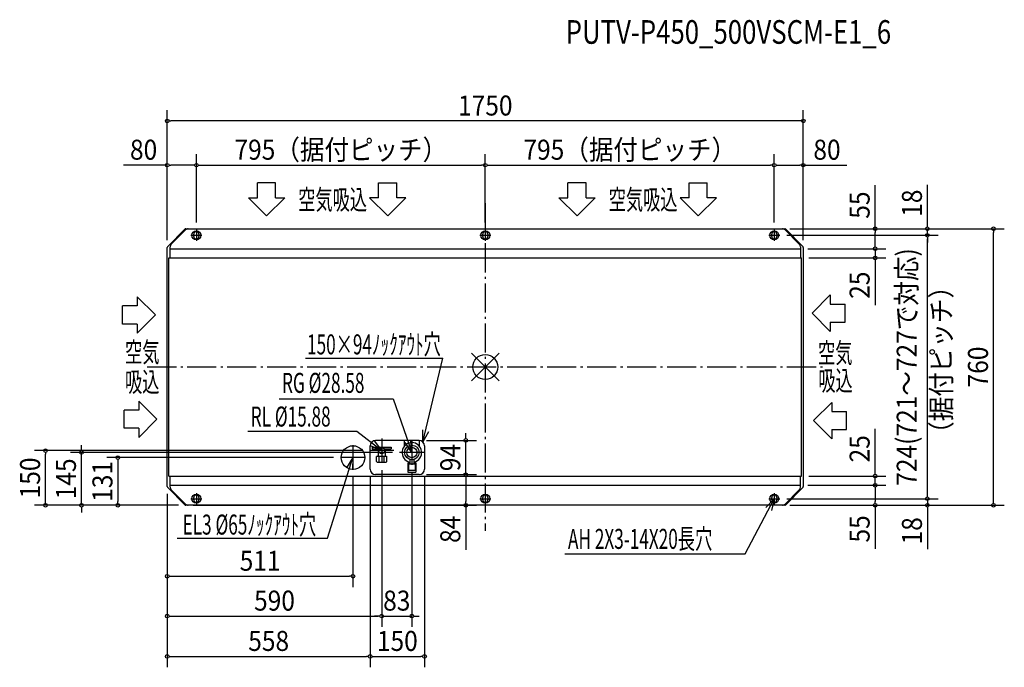
# Model space of a CAD drawing. Extents: x -1281 to 1428, y -826 to 955.
import ezdxf
from ezdxf.enums import TextEntityAlignment as Align

# ---------------------------------------------------------------- set-up
doc = ezdxf.new("R2010")
doc.units = 0
doc.header["$LTSCALE"] = 20
doc.header["$PDMODE"] = 35
doc.header["$PDSIZE"] = 100
doc.linetypes.add('DASHDOT', pattern=[5.5, 4, -0.6, 0.3, -0.6])
doc.layers.get('DEFPOINTS').update_dxf_attribs({"linetype": 'CONTINUOUS'})
for name, color, linetype in [('ARRANGE', 1, 'CONTINUOUS'), ('BASIS', 6, 'DASHDOT'), ('DETAIL', 5, 'CONTINUOUS'), ('ETC', 61, 'CONTINUOUS'), ('FIX', 11, 'CONTINUOUS'), ('NOTE', 4, 'CONTINUOUS'), ('OUTLINE', 3, 'CONTINUOUS'), ('SIZE', 30, 'CONTINUOUS')]:
    doc.layers.add(name, color=color, linetype=linetype)
doc.styles.get("Standard").update_dxf_attribs({"font": 'SIMPLEX', "width": 0.9, "bigfont": 'BIGFONT'})
doc.styles.add('STANDARD1', font='MONOTXT', dxfattribs={"bigfont": 'BIGFONT'})

msp = doc.modelspace()

# ---------------------------------------------------------------- linework, layer by layer
at = {"layer": 'ARRANGE', "color": 1, "linetype": 'CONTINUOUS'}
for p, q in [((-37.9, -37.9), (37.9, 37.9)), ((-37.9, 37.9), (37.9, -37.9))]:
    msp.add_line(p, q, dxfattribs=at)
msp.add_circle((0, 0), 34.4, dxfattribs=at)
at = {"layer": 'BASIS', "color": 6, "linetype": 'DASHDOT'}
for p, q in [((0, 450), (0, -450)), ((-930, 0), (930, 0))]:
    msp.add_line(p, q, dxfattribs=at)
at = {"layer": 'DEFPOINTS', "color": 7, "linetype": 'CONTINUOUS'}
for p in [(-875, 676.4), (-795, 554.9), (0, 554.9), (795, 554.9), (875, 554.9), (817.8, 380), (823.9, 380), (823.9, 380), (1072.4, 380), (1216.3, 380), (1398, 380), (-795, 377), (-795, 377), (0, 377), (0, 377), (795, 377), (795, 377), (810, 362), (810, 362), (1216.3, 362), (-875, 328.9), (-875, 328.9), (875, 328.9), (875, 328.9), (867, 325), (867, 325), (870.3, 300), (1072.4, 300), (-182, -202), (-53.8, -202), (-1210, -230), (-1111.2, -235), (-318.7, -230), (-235.7, -235), (-397.7, -249), (-285, -263.7), (-285, -263.7), (-202, -268.7), (-364, -282.7), (-317, -281), (-317, -281), (-182, -296), (-182, -296), (-167, -281), (-53.8, -296), (867, -325), (867, -325), (870.3, -300), (1072.4, -300), (-875, -328.9), (-875, -328.9), (-875, -328.9), (810, -362), (810, -362), (1216.3, -362), (-1010.8, -380), (-823.9, -380), (-823.9, -380), (-823.9, -380), (-823.9, -380), (817.8, -380), (823.9, -380), (823.9, -380), (1072.4, -380), (-364, -575.2), (-285, -684.8), (-202, -684.8), (-317, -795.6), (-167, -795.6)]:
    msp.add_point(p, dxfattribs=at)
at = {"layer": 'DETAIL', "color": 5, "linetype": 'CONTINUOUS'}
for p, q in [((-823.9, 380), (823.9, 380)), ((-826.7, 378.8), (-873.8, 331.7)), ((-864, 337.5), (-824.9, 376.7)), ((-802, 359), (-802, 365)), ((-788, 365), (-788, 359)), ((-7, 359), (-7, 365)), ((7, 365), (7, 359)), ((788, 359), (788, 365)), ((802, 365), (802, 359)), ((824.9, 376.7), (864, 337.5)), ((873.8, 331.7), (826.7, 378.8)), ((-875, -328.9), (-875, 328.9)), ((-867, 300), (-867, 330.5)), ((867, 330.5), (867, 300)), ((875, 328.9), (875, -328.9)), ((-870.3, 300), (870.3, 300)), ((-870.3, -300), (-870.3, 300)), ((-867, 325), (867, 325)), ((870.3, -300), (870.3, 300)), ((-182, -202), (-302, -202)), ((-223, -202), (-223, -218)), ((-181, -218), (-181, -202)), ((-317, -281), (-317, -217)), ((-311, -220), (-259, -220)), ((-311, -220), (-311, -225)), ((-311, -225), (-291.9, -225)), ((-294.5, -225), (-294.5, -245)), ((-278.1, -225), (-259, -225)), ((-275.5, -225), (-275.5, -245)), ((-259, -220), (-259, -225)), ((-167, -217), (-167, -281)), ((-297.4, -245), (-299.4, -246)), ((-299.4, -260), (-299.4, -246)), ((-299.4, -260), (-297.4, -262)), ((-297.4, -245), (-272.6, -245)), ((-297.4, -262), (-272.6, -262)), ((-292.2, -262), (-292.2, -245)), ((-277.8, -262), (-277.8, -245)), ((-272.6, -245), (-270.6, -246)), ((-270.6, -260), (-272.6, -262)), ((-270.6, -260), (-270.6, -246)), ((-213.3, -264), (-213.3, -289)), ((-213.3, -264), (-207.5, -264)), ((-212, -260.1), (-212, -264)), ((-211.1, -267.1), (-211, -267)), ((-211.1, -267.1), (-211.1, -284.9)), ((-193, -267), (-211, -267)), ((-207.5, -254.2), (-207.5, -267)), ((-196.5, -254.2), (-196.5, -267)), ((-196.5, -264), (-190.7, -264)), ((-192.9, -267.1), (-193, -267)), ((-192.9, -267.1), (-192.9, -284.9)), ((-192, -260.1), (-192, -264)), ((-190.7, -264), (-190.7, -289)), ((-182, -296), (-302, -296)), ((-213.3, -289), (-190.7, -289)), ((-211, -285), (-211.1, -284.9)), ((-193, -285), (-211, -285)), ((-193, -285), (-192.9, -284.9)), ((-870.3, -300), (870.3, -300)), ((-867, -330.5), (-867, -300)), ((-867, -325), (867, -325)), ((867, -330.5), (867, -300)), ((-873.8, -331.7), (-826.7, -378.8)), ((-824.9, -376.7), (-864, -337.5)), ((864, -337.5), (824.9, -376.7)), ((826.7, -378.8), (873.8, -331.7)), ((-802, -365), (-802, -359)), ((-788, -359), (-788, -365)), ((-7, -365), (-7, -359)), ((7, -359), (7, -365)), ((788, -365), (788, -359)), ((802, -359), (802, -365)), ((823.9, -380), (-823.9, -380))]:
    msp.add_line(p, q, dxfattribs=at)
for centre, radius in [((-364, -249), 32.5), ((-202, -235), 20), ((-285, -230), 8.5), ((-285, -230), 7.94), ((-202, -235), 14.3)]:
    msp.add_circle(centre, radius, dxfattribs=at)
for centre, radius, start, end in [((-823.9, 376), 4, 90, 135.0003), ((-815.9, 366.8), 13.3, 98.039, 132.1852), ((815.9, 366.8), 13.3, 47.8148, 81.961), ((823.9, 376), 4, 44.9997, 90), ((-795, 365), 7, 0, 180), ((-795, 359), 7, 180, 0), ((0, 365), 7, 0, 180), ((0, 359), 7, 180, 0), ((795, 365), 7, 0, 180), ((795, 359), 7, 180, 0), ((-871, 328.9), 4, 134.9997, 180.0003), ((-857, 330.5), 10, 135, 180), ((857, 330.5), 10, 0, 45), ((871, 328.9), 4, 359.9997, 45.0003), ((-302, -217), 15, 90, 180), ((-202, -235), 27, 283.232, 256.768), ((-182, -217), 15, 0, 90), ((-203.9, -243.2), 18.5, 256.795, 258.9417), ((-200.1, -243.2), 18.5, 281.0583, 283.205), ((-302, -281), 15, 180, 270), ((-182, -281), 15, 270, 0), ((-871, -328.9), 4, 179.9997, 225.0003), ((-857, -330.5), 10, 180, 225), ((-795, -359), 7, 0, 180), ((0, -359), 7, 0, 180), ((795, -359), 7, 0, 180), ((857, -330.5), 10, 315, 0), ((871, -328.9), 4, 314.9997, 0.0003), ((-823.9, -376), 4, 224.9997, 270), ((-815.9, -366.8), 13.3, 227.8143, 261.9624), ((-795, -365), 7, 180, 0), ((0, -365), 7, 180, 0), ((795, -365), 7, 180, 0), ((815.9, -366.8), 13.3, 278.0376, 312.1857), ((823.9, -376), 4, 270, 315.0003)]:
    msp.add_arc(centre, radius, start, end, dxfattribs=at)
at = {"layer": 'FIX', "color": 11, "linetype": 'CONTINUOUS'}
for centre in [(-795, 362), (0, 362), (795, 362), (-795, -362), (0, -362), (795, -362)]:
    msp.add_circle(centre, 12.2, dxfattribs=at)
at = {"layer": 'NOTE', "color": 4, "linetype": 'CONTINUOUS'}
for p, q in [((-626.8, 465.4), (-626.8, 506.1)), ((-576.8, 506.1), (-626.8, 506.1)), ((-576.8, 465.4), (-576.8, 506.1)), ((-293.5, 465.4), (-293.5, 506.1)), ((-293.5, 506.1), (-243.5, 506.1)), ((-243.5, 465.4), (-243.5, 506.1)), ((227.5, 465.4), (227.5, 506.1)), ((277.5, 506.1), (227.5, 506.1)), ((277.5, 465.4), (277.5, 506.1)), ((560.8, 465.4), (560.8, 506.1)), ((560.8, 506.1), (610.8, 506.1)), ((610.8, 465.4), (610.8, 506.1)), ((-651.8, 465.4), (-601.8, 415.5)), ((-651.8, 465.4), (-626.8, 465.4)), ((-601.8, 415.5), (-551.8, 465.4)), ((-576.8, 465.4), (-551.8, 465.4)), ((-268.5, 415.5), (-318.5, 465.4)), ((-293.5, 465.4), (-318.5, 465.4)), ((-218.5, 465.4), (-268.5, 415.5)), ((-218.5, 465.4), (-243.5, 465.4)), ((202.4, 465.4), (252.5, 415.5)), ((202.4, 465.4), (227.5, 465.4)), ((252.5, 415.5), (302.5, 465.4)), ((277.5, 465.4), (302.5, 465.4)), ((585.8, 415.5), (535.8, 465.4)), ((560.8, 465.4), (535.8, 465.4)), ((635.8, 465.4), (585.8, 415.5)), ((635.8, 465.4), (610.8, 465.4)), ((-810, 362), (-780, 362)), ((-795, 377), (-795, 347)), ((-15, 362), (15, 362)), ((0, 377), (0, 347)), ((780, 362), (810, 362)), ((795, 377), (795, 347)), ((-957.5, 193.3), (-907.6, 143.2)), ((-957.5, 193.3), (-957.5, 168.3)), ((949.1, 198), (899.2, 148)), ((949.1, 198), (949.1, 173)), ((-998.2, 118.2), (-998.2, 168.3)), ((-957.5, 168.3), (-998.2, 168.3)), ((949.1, 173), (989.8, 173)), ((989.8, 123), (989.8, 173)), ((-907.6, 143.2), (-957.5, 93.2)), ((899.2, 148), (949.1, 97.9)), ((-957.5, 118.2), (-998.2, 118.2)), ((-957.5, 118.2), (-957.5, 93.2)), ((949.1, 123), (989.8, 123)), ((949.1, 123), (949.1, 97.9)), ((-494.8, 24.4), (-116.7, 24.4)), ((-171.4, -206.4), (-116.7, 24.4)), ((-953.2, -93.6), (-903.3, -143.6)), ((-953.2, -93.6), (-953.2, -118.6)), ((-567.2, -87.1), (-253.6, -87.1)), ((-253.6, -87.1), (-202, -235)), ((953.3, -97.2), (903.4, -147.2)), ((953.3, -97.2), (953.3, -122.2)), ((-993.9, -168.6), (-993.9, -118.6)), ((-953.2, -118.6), (-993.9, -118.6)), ((953.3, -122.2), (994, -122.2)), ((994, -172.2), (994, -122.2)), ((-903.3, -143.6), (-953.2, -193.6)), ((903.4, -147.2), (953.3, -197.2)), ((-953.2, -168.6), (-993.9, -168.6)), ((-953.2, -168.6), (-953.2, -193.6)), ((-653.2, -176.3), (-353.8, -176.3)), ((-353.8, -176.3), (-285, -230)), ((-171.4, -206.4), (-171.6, -173.1)), ((-171.4, -206.4), (-154.9, -177.4)), ((953.3, -172.2), (953.3, -197.2)), ((953.3, -172.2), (994, -172.2)), ((-364, -215.3), (-364, -282.7)), ((-285, -230), (-305, -203.3)), ((-285, -196.3), (-285, -263.7)), ((-202, -235), (-220.7, -207.4)), ((-202, -235), (-204.4, -201.8)), ((-202, -201.3), (-202, -268.7)), ((-251.3, -230), (-318.7, -230)), ((-285, -230), (-315.7, -216.9)), ((-168.3, -235), (-235.7, -235)), ((-434, -471), (-364, -249)), ((-330.3, -249), (-397.7, -249)), ((-364, -249), (-381.9, -277.1)), ((-364, -249), (-365.5, -282.3)), ((-795, -347), (-795, -377)), ((0, -347), (0, -377)), ((795, -347), (795, -377)), ((-810, -362), (-780, -362)), ((-15, -362), (15, -362)), ((715, -513.4), (795, -362)), ((795, -362), (772.1, -386.2)), ((780, -362), (810, -362)), ((795, -362), (787.2, -394.4)), ((-847.6, -471), (-434, -471)), ((218.9, -513.4), (715, -513.4))]:
    msp.add_line(p, q, dxfattribs=at)
at = {"layer": 'OUTLINE', "color": 3, "linetype": 'CONTINUOUS'}
for p, q in [((-823.9, 380), (823.9, 380)), ((-826.7, 378.8), (-873.8, 331.7)), ((873.8, 331.7), (826.7, 378.8)), ((-875, -328.9), (-875, 328.9)), ((875, 328.9), (875, -328.9)), ((-873.8, -331.7), (-826.7, -378.8)), ((826.7, -378.8), (873.8, -331.7)), ((823.9, -380), (-823.9, -380))]:
    msp.add_line(p, q, dxfattribs=at)
for centre, start, end in [((-823.9, 376), 90, 135.0003), ((823.9, 376), 44.9997, 90), ((-871, 328.9), 134.9997, 180.0003), ((871, 328.9), 359.9997, 45.0003), ((-871, -328.9), 179.9997, 225.0003), ((871, -328.9), 314.9997, 0.0003), ((-823.9, -376), 224.9997, 270), ((823.9, -376), 270, 315.0003)]:
    msp.add_arc(centre, 4, start, end, dxfattribs=at)
at = {"layer": 'SIZE', "color": 30, "linetype": 'CONTINUOUS'}
for p, q in [((-875, 348.9), (-875, 706.4)), ((875, 348.9), (875, 706.4)), ((-870, 676.4), (-865, 676.4)), ((865, 676.4), (-865, 676.4)), ((870, 676.4), (865, 676.4)), ((-875, 348.9), (-875, 584.9)), ((-795, 397), (-795, 584.9)), ((-795, 397), (-795, 584.9)), ((0, 397), (0, 584.9)), ((0, 397), (0, 584.9)), ((795, 397), (795, 584.9)), ((795, 397), (795, 584.9)), ((875, 348.9), (875, 584.9)), ((-875, 554.9), (-995.1, 554.9)), ((-870, 554.9), (-865, 554.9)), ((-805, 554.9), (-865, 554.9)), ((-800, 554.9), (-805, 554.9)), ((-790, 554.9), (-785, 554.9)), ((-785, 554.9), (-10, 554.9)), ((-5, 554.9), (-10, 554.9)), ((5, 554.9), (10, 554.9)), ((10, 554.9), (785, 554.9)), ((790, 554.9), (785, 554.9)), ((800, 554.9), (805, 554.9)), ((805, 554.9), (865, 554.9)), ((870, 554.9), (865, 554.9)), ((875, 554.9), (995.1, 554.9)), ((1072.4, 380), (1072.4, 500.1)), ((1216.3, 390), (1216.3, 500.7)), ((837.8, 380), (1102.4, 380)), ((843.9, 380), (1428, 380)), ((843.9, 380), (1246.3, 380)), ((1216.3, 385), (1216.3, 390)), ((1216.3, 362), (1216.3, 380)), ((830, 362), (1246.3, 362)), ((830, 362), (1246.3, 362)), ((1072.4, 375), (1072.4, 370)), ((1072.4, 335), (1072.4, 370)), ((1216.3, 357), (1216.3, 352)), ((1216.3, 357), (1216.3, 352)), ((1398, 375), (1398, 370)), ((1398, -370), (1398, 370)), ((1072.4, 335), (1072.4, 345)), ((1072.4, 330), (1072.4, 335)), ((1072.4, 330), (1072.4, 335)), ((1216.3, -352), (1216.3, 352)), ((1216.3, 352), (1216.3, 342)), ((887, 325), (1102.4, 325)), ((887, 325), (1102.4, 325)), ((890.3, 300), (1102.4, 300)), ((1072.4, 325), (1072.4, 300)), ((1072.4, 295), (1072.4, 290)), ((1072.4, 290), (1072.4, 169.9)), ((-53.8, -192), (-53.8, -182)), ((1072.4, -290), (1072.4, -169.9)), ((-1111.2, -225), (-1111.2, -215)), ((-162, -202), (-23.8, -202)), ((-53.8, -197), (-53.8, -192)), ((-53.8, -296), (-53.8, -202)), ((-338.7, -230), (-1240, -230)), ((-1210, -235), (-1210, -240)), ((-1210, -370), (-1210, -240)), ((-255.7, -235), (-1141.2, -235)), ((-1111.2, -230), (-1111.2, -225)), ((-1111.2, -380), (-1111.2, -235)), ((-417.7, -249), (-1040.8, -249)), ((-1010.8, -254), (-1010.8, -259)), ((-1010.8, -259), (-1010.8, -370)), ((-285, -283.7), (-285, -714.8)), ((-285, -283.7), (-285, -714.8)), ((-202, -288.7), (-202, -714.8)), ((-162, -296), (-23.8, -296)), ((-162, -296), (-23.8, -296)), ((1072.4, -295), (1072.4, -290)), ((-364, -302.7), (-364, -605.2)), ((-317, -301), (-317, -825.6)), ((-317, -301), (-317, -825.6)), ((-167, -301), (-167, -825.6)), ((-53.8, -301), (-53.8, -306)), ((-53.8, -301), (-53.8, -306)), ((-53.8, -306), (-53.8, -370)), ((-53.8, -306), (-53.8, -316)), ((887, -325), (1102.4, -325)), ((887, -325), (1102.4, -325)), ((890.3, -300), (1102.4, -300)), ((1072.4, -325), (1072.4, -300)), ((-875, -348.9), (-875, -714.8)), ((-875, -348.9), (-875, -605.2)), ((-875, -348.9), (-875, -825.6)), ((1072.4, -330), (1072.4, -335)), ((1072.4, -330), (1072.4, -335)), ((1072.4, -335), (1072.4, -345)), ((1072.4, -335), (1072.4, -370)), ((1216.3, -352), (1216.3, -342)), ((1216.3, -357), (1216.3, -352)), ((1216.3, -357), (1216.3, -352)), ((-1210, -375), (-1210, -370)), ((-1010.8, -375), (-1010.8, -370)), ((-53.8, -375), (-53.8, -370)), ((830, -362), (1246.3, -362)), ((830, -362), (1246.3, -362)), ((1072.4, -375), (1072.4, -370)), ((1216.3, -362), (1216.3, -380)), ((1398, -375), (1398, -370)), ((-843.9, -380), (-1240, -380)), ((-843.9, -380), (-1141.2, -380)), ((-1111.2, -385), (-1111.2, -390)), ((-1111.2, -390), (-1111.2, -400)), ((-843.9, -380), (-1040.8, -380)), ((-803.9, -380), (-23.8, -380)), ((-53.8, -380), (-53.8, -502.5)), ((837.8, -380), (1102.4, -380)), ((843.9, -380), (1428, -380)), ((843.9, -380), (1246.3, -380)), ((1072.4, -380), (1072.4, -500.1)), ((1216.3, -385), (1216.3, -390)), ((1216.3, -390), (1216.3, -500.7)), ((-870, -575.2), (-865, -575.2)), ((-865, -575.2), (-374, -575.2)), ((-369, -575.2), (-374, -575.2)), ((-870, -684.8), (-865, -684.8)), ((-865, -684.8), (-295, -684.8)), ((-295, -684.8), (-305, -684.8)), ((-290, -684.8), (-295, -684.8)), ((-290, -684.8), (-295, -684.8)), ((-285, -684.8), (-202, -684.8)), ((-197, -684.8), (-192, -684.8)), ((-192, -684.8), (-182, -684.8)), ((-870, -795.6), (-865, -795.6)), ((-865, -795.6), (-327, -795.6)), ((-322, -795.6), (-327, -795.6)), ((-312, -795.6), (-307, -795.6)), ((-307, -795.6), (-177, -795.6)), ((-172, -795.6), (-177, -795.6))]:
    msp.add_line(p, q, dxfattribs=at)
for centre in [(-875, 676.4), (875, 676.4), (-875, 554.9), (-795, 554.9), (-795, 554.9), (0, 554.9), (0, 554.9), (795, 554.9), (795, 554.9), (875, 554.9), (1072.4, 380), (1216.3, 380), (1398, 380), (1216.3, 362), (1216.3, 362), (1072.4, 325), (1072.4, 325), (1072.4, 300), (-53.8, -202), (-1210, -230), (-1111.2, -235), (-1010.8, -249), (-53.8, -296), (-53.8, -296), (1072.4, -300), (1072.4, -325), (1072.4, -325), (-1210, -380), (-1111.2, -380), (-1010.8, -380), (-53.8, -380), (1072.4, -380), (1216.3, -362), (1216.3, -362), (1216.3, -380), (1398, -380), (-875, -575.2), (-364, -575.2), (-875, -684.8), (-285, -684.8), (-285, -684.8), (-202, -684.8), (-875, -795.6), (-317, -795.6), (-317, -795.6), (-167, -795.6)]:
    msp.add_circle(centre, 5, dxfattribs=at)

# ---------------------------------------------------------------- texts
at = {"layer": 'ETC', "color": 61, "linetype": 'CONTINUOUS', "style": 'STANDARD1', "width": 0.8}
msp.add_text('PUTV-P450_500VSCM-E1_6', height=65, rotation=0, dxfattribs=at).set_placement((221.2, 888.6))
at = {"layer": 'NOTE', "color": 4, "linetype": 'CONTINUOUS', "style": 'STANDARD1', "width": 0.630952}
for s, rotation, p in [('空気吸込', 360, (-514.8, 432.7)), ('空気吸込', 360, (339.5, 432.7)), ('150×94ﾉｯｸｱｳﾄ穴', 360, (-490.4, 34.7)), ('空気', 0, (-991.2, 13.4)), ('空気', 0, (915.4, 11.2)), ('吸込', 0, (-991.2, -68.4)), ('RG %%C28.58', 0, (-559.2, -71.1)), ('吸込', 0, (916.2, -65)), ('RL %%C15.88', 0, (-645.3, -163.7)), ('EL3 %%C65ﾉｯｸｱｳﾄ穴', 360, (-832.8, -460.7)), ('AH 2X3-14X20長穴', 0, (227.5, -500))]:
    msp.add_text(s, height=55, rotation=rotation, dxfattribs=at).set_placement(p)
at = {"layer": 'SIZE', "color": 30, "linetype": 'CONTINUOUS', "width": 0.9}
for s, p in [('1750', (0, 691.4)), ('80', (-940.1, 569.9)), ('795（据付ピッチ）', (-397.5, 569.9)), ('795（据付ピッチ）', (397.5, 569.9)), ('80', (940.1, 569.9)), ('511', (-619.5, -560.2)), ('590', (-580, -669.8)), ('83', (-243.5, -669.8)), ('558', (-596, -780.6)), ('150', (-242, -780.6))]:
    msp.add_text(s, height=55, dxfattribs=at).set_placement(p, align=Align.CENTER)
for s, p in [('55', (1057.4, 445.1)), ('18', (1201.3, 450.4)), ('724(721～727で対応)', (1186.9, 0)), ('25', (1057.4, 224.9)), ('760', (1383, 0)), ('94', (-68.8, -249)), ('25', (1057.4, -224.9)), ('150', (-1225, -305)), ('145', (-1126.2, -307.5)), ('131', (-1025.8, -314.5)), ('84', (-68.8, -446.3)), ('55', (1057.4, -445.1)), ('18', (1201.3, -450.4))]:
    msp.add_text(s, height=55, rotation=90, dxfattribs=at).set_placement(p, align=Align.CENTER)
at = {"layer": 'SIZE', "color": 30, "linetype": 'CONTINUOUS', "style": 'STANDARD1', "width": 0.9}
msp.add_text('（据付ピッチ）', height=55, rotation=90, dxfattribs=at).set_placement((1281.9, -216.8))

doc.saveas('drawing.dxf')
